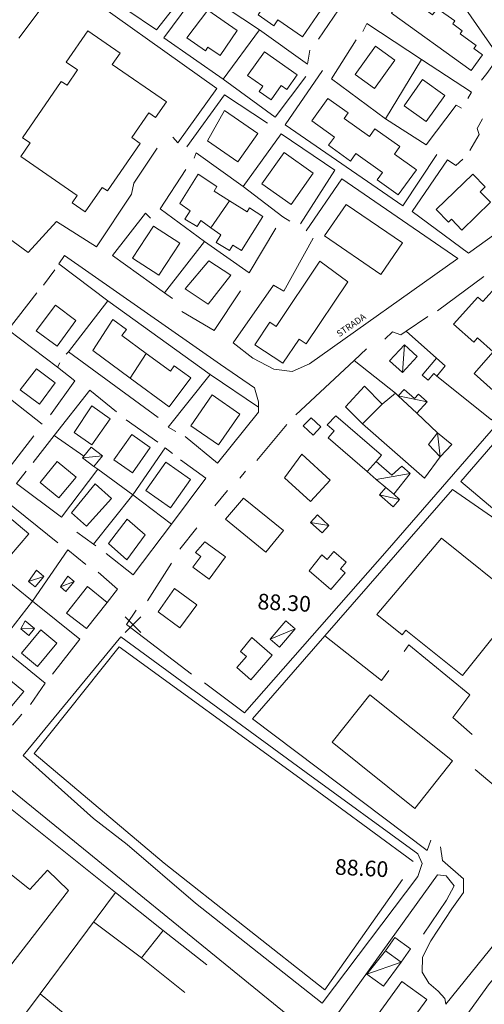
# Model space of a CAD drawing. Extents: x 1632131 to 1635600, y 4936994 to 4942644.
# Drawn here: x 1634499 to 1634677, y 4940072 to 4940449 of the extents above; entities that cross this region are included whole.
import ezdxf
from ezdxf.enums import TextEntityAlignment as Align

# ---------------------------------------------------------------- set-up
doc = ezdxf.new("R2010")
doc.units = 0
doc.header["$MEASUREMENT"] = 0
doc.header["$PDMODE"] = 3
doc.header["$PDSIZE"] = 3
doc.layers.get('0').update_dxf_attribs({"linetype": 'CONTINUOUS'})
for name, color, linetype, lineweight in [('EDIFICATO_DIVIDENTI', 251, 'CONTINUOUS', 5), ('EDIFICATO_LOTTO', 251, 'CONTINUOUS', 5), ('EDIFICATO_PERIMETRO', 251, 'CONTINUOUS', 5), ('EDIFICATO_VARIE', 251, 'CONTINUOUS', 5), ('IDROGRAFIA_VARIE', 132, 'CONTINUOUS', 5), ('PUNTI_QUOTATI_GENERICI', 251, 'CONTINUOUS', 5), ('TESTI_LOCALITA', 152, 'CONTINUOUS', 5), ('VIABILITA_MINORE', 251, 'CONTINUOUS', 5), ('VIABILITA_STRADA', 251, 'CONTINUOUS', 5)]:
    doc.layers.add(name, color=color, linetype=linetype, lineweight=lineweight)
doc.styles.add('SIMPLEX_ROMAN', font='arial.ttf', dxfattribs={"height": 1})

# ---------------------------------------------------------------- blocks, each defined once
blk = doc.blocks.new('CROCEISO')
blk.add_point((0, 0))

msp = doc.modelspace()

# ---------------------------------------------------------------- linework, layer by layer
at = {"layer": 'EDIFICATO_DIVIDENTI', "elevation": 89.04}
for points in [[(1634579.47, 4940379.48), (1634572.28, 4940369.13)], [(1634547.52, 4940321.02), (1634541.43, 4940311.46)]]:
    msp.add_lwpolyline(points, dxfattribs=at)
at = {"layer": 'EDIFICATO_LOTTO', "elevation": 89.04}
for points in [[(1634515.78, 4940464.45), (1634498.76, 4940441.69)], [(1634571.22, 4940460.9), (1634571.42, 4940457.93), (1634590.89, 4940444.88)], [(1634577.02, 4940426.06), (1634590.89, 4940444.88)], [(1634590.89, 4940444.88), (1634609.25, 4940431.74)], [(1634639.13, 4940410.85), (1634652.94, 4940433.58)], [(1634618.53, 4940426.21), (1634639.13, 4940410.85)], [(1634639.13, 4940410.85), (1634654.69, 4940400.85)], [(1634599.24, 4940405.11), (1634584.7, 4940384.92)], [(1634584.7, 4940384.92), (1634566.72, 4940397.79)], [(1634584.7, 4940384.92), (1634599.88, 4940373.29)], [(1634552.83, 4940376.42), (1634569.86, 4940363.89)], [(1634569.86, 4940363.89), (1634554.6, 4940344.19)], [(1634569.86, 4940363.89), (1634586.98, 4940351.86)], [(1634514.11, 4940355.3), (1634532.86, 4940341.08)], [(1634532.86, 4940341.08), (1634517.76, 4940321.57)], [(1634532.86, 4940341.08), (1634572.09, 4940312.86)], [(1634658.77, 4940312.28), (1634679.8, 4940295.5), (1634712.34, 4940332.1)], [(1634513.56, 4940315.68), (1634494.71, 4940330.05)], [(1634658.67, 4940319.15), (1634647.07, 4940329.49)], [(1634642.97, 4940305.77), (1634627.13, 4940318.29)], [(1634507.65, 4940293.9), (1634482.23, 4940313.96)], [(1634572.09, 4940312.86), (1634555.9, 4940292.71)], [(1634572.09, 4940312.86), (1634590.53, 4940300.42)], [(1634523.59, 4940281.58), (1634512.34, 4940289.61)], [(1634542.42, 4940266.81), (1634554.8, 4940284.85)], [(1634529.05, 4940276.69), (1634515.16, 4940258.32)], [(1634529.05, 4940276.69), (1634527.45, 4940277.63)], [(1634542.42, 4940266.81), (1634529.05, 4940276.69)], [(1634542.42, 4940266.81), (1634527.35, 4940247.89)], [(1634557.18, 4940255.64), (1634542.42, 4940266.81)], [(1634503.97, 4940226.15), (1634478.87, 4940246.59)], [(1634503.97, 4940226.15), (1634517.58, 4940245.78)], [(1634490.8, 4940209.29), (1634503.97, 4940226.15)], [(1634503.97, 4940226.15), (1634522.15, 4940211.51)], [(1634637.6, 4940195.7), (1634615.94, 4940212.82)], [(1634508.88, 4940194.66), (1634490.8, 4940209.29)], [(1634649.81, 4940126.45), (1634604.97, 4940159.36), (1634537.22, 4940208.59), (1634504.67, 4940167.79), (1634554.35, 4940125.72), (1634615.93, 4940077.3), (1634645.65, 4940119.45)], [(1634554.05, 4940100), (1634570.76, 4940086.79)], [(1634545.76, 4940089.46), (1634562.31, 4940076.21)], [(1634506.92, 4940075.76), (1634548.15, 4940041.68)]]:
    msp.add_lwpolyline(points, dxfattribs=at)
at = {"layer": 'EDIFICATO_PERIMETRO', "elevation": 89.04}
for points in [[(1634598.3, 4940467.64), (1634590.06, 4940473.16), (1634581.26, 4940460.34), (1634591.95, 4940452.99), (1634590.38, 4940450.67), (1634596.38, 4940446.51), (1634597.94, 4940448.78), (1634607.33, 4940442.3), (1634615.75, 4940454.49), (1634606.32, 4940460.97), (1634602.64, 4940455.55), (1634594.03, 4940461.49)], [(1634641.48, 4940451.33), (1634672.01, 4940429.36), (1634676.31, 4940435.35), (1634672.98, 4940437.77), (1634673.89, 4940438.98), (1634667.71, 4940443.4), (1634668.57, 4940444.55), (1634664.9, 4940447.19), (1634665.66, 4940448.31), (1634658.89, 4940453.16), (1634657.11, 4940450.64), (1634653.93, 4940452.96), (1634659.79, 4940461.07), (1634650.33, 4940467.91), (1634643.7, 4940458.68), (1634644.71, 4940455.78)], [(1634563.05, 4940441.89), (1634570.21, 4940436.92), (1634571.13, 4940438.32), (1634575.82, 4940435.08), (1634582.42, 4940444.71), (1634571.1, 4940452.49)], [(1634517.23, 4940423.78), (1634514.99, 4940425.09), (1634500.18, 4940403.62), (1634503.09, 4940401.67), (1634499.47, 4940396.39), (1634521.14, 4940381.43), (1634519.19, 4940378.62), (1634524.18, 4940375.17), (1634530.71, 4940384.6), (1634532.7, 4940383.25), (1634545.28, 4940401.43), (1634541.99, 4940403.7), (1634548.53, 4940413.18), (1634551.14, 4940411.4), (1634555.25, 4940417.35), (1634534.54, 4940431.61), (1634537.57, 4940436.02), (1634525.18, 4940444.5), (1634516.92, 4940432.56), (1634521.22, 4940429.58)], [(1634586.3, 4940427.39), (1634592.15, 4940423.34), (1634590.8, 4940421.36), (1634595.34, 4940418.17), (1634599.17, 4940423.64), (1634601.44, 4940422.02), (1634605.39, 4940427.73), (1634592.77, 4940436.53)], [(1634627.52, 4940427.81), (1634634.96, 4940422.43), (1634642.77, 4940433.29), (1634635.33, 4940438.68)], [(1634646.34, 4940415.79), (1634654.74, 4940409.81), (1634661.86, 4940419.76), (1634653.36, 4940425.9)], [(1634624.87, 4940413.12), (1634617.04, 4940418.58), (1634610.95, 4940410.07), (1634619.6, 4940403.88), (1634617.34, 4940400.69), (1634625.74, 4940394.66), (1634627.84, 4940397.55), (1634637.98, 4940390.23), (1634635.99, 4940387.53), (1634644.06, 4940381.71), (1634651.01, 4940391.32), (1634642.6, 4940397.36), (1634644.65, 4940400.21), (1634635.13, 4940407.05), (1634632.98, 4940404.05), (1634623.36, 4940411)], [(1634570.96, 4940402.44), (1634582.62, 4940394.34), (1634590.23, 4940405.21), (1634577.56, 4940414.07)], [(1634591.81, 4940385.91), (1634603.07, 4940378.03), (1634611.49, 4940390.07), (1634600.32, 4940397.9)], [(1634677.36, 4940384.83), (1634672.55, 4940389.63), (1634658.55, 4940376.12), (1634663.26, 4940371.28), (1634664.42, 4940372.42), (1634668.46, 4940368.26), (1634679.36, 4940378.88), (1634675.46, 4940382.93)], [(1634645.68, 4940363.31), (1634624.05, 4940378.02), (1634615.78, 4940365.97), (1634637.36, 4940351.21)], [(1634542.31, 4940357.48), (1634552.39, 4940350.91), (1634560.37, 4940363.17), (1634550.29, 4940369.74)], [(1634562.49, 4940345.79), (1634571.2, 4940339.84), (1634579.97, 4940350.96), (1634571.49, 4940356.5)], [(1634624.7, 4940348.45), (1634614.04, 4940356.35), (1634597.35, 4940331.31), (1634594.93, 4940332.93), (1634589.19, 4940324.31), (1634599.89, 4940317.21), (1634606.07, 4940326.46), (1634608.83, 4940324.62)], [(1634676.39, 4940340.88), (1634674.47, 4940342.58), (1634665.24, 4940332.23), (1634672.95, 4940325.33), (1634674.38, 4940326.96), (1634680.42, 4940321.55), (1634673.09, 4940313.36), (1634680.42, 4940306.83), (1634693.74, 4940321.78), (1634683.16, 4940331.17), (1634690.96, 4940339.99), (1634682.43, 4940347.58)], [(1634505.45, 4940329.6), (1634513.42, 4940323.79), (1634520.62, 4940333.64), (1634512.76, 4940339.45)], [(1634499.25, 4940307.09), (1634506.69, 4940301.61), (1634512.71, 4940309.76), (1634505.52, 4940315.08)], [(1634564.59, 4940293.27), (1634575.18, 4940285.92), (1634583.39, 4940297.77), (1634572.75, 4940305.17)], [(1634519.9, 4940290.72), (1634526.77, 4940285.92), (1634533.78, 4940295.93), (1634526.68, 4940300.94)], [(1634610.65, 4940296.34), (1634607.69, 4940293.29), (1634611.52, 4940289.74), (1634614.38, 4940292.9)], [(1634542.04, 4940289.9), (1634535.19, 4940280.29), (1634542.3, 4940275.32), (1634549.05, 4940284.94)], [(1634600.53, 4940273.38), (1634610.43, 4940264.26), (1634617.95, 4940272.44), (1634607.19, 4940282.4)], [(1634506.87, 4940271.56), (1634514.03, 4940265.64), (1634520.69, 4940273.66), (1634513.48, 4940279.63)], [(1634547.36, 4940268.46), (1634556.84, 4940261.82), (1634564.45, 4940272.7), (1634555.02, 4940279.28)], [(1634518.9, 4940259.99), (1634524.64, 4940254.79), (1634534.19, 4940265.42), (1634528.01, 4940270.99)], [(1634577.89, 4940257.45), (1634593.38, 4940244.9), (1634600.11, 4940253.17), (1634584.82, 4940265.61)], [(1634486.62, 4940250.36), (1634495.22, 4940243.16), (1634502.57, 4940251.95), (1634494.4, 4940258.77)], [(1634533.12, 4940248.2), (1634540.06, 4940241.94), (1634547.1, 4940251.45), (1634540.3, 4940257.5)], [(1634566.39, 4940244.72), (1634568.46, 4940243.21), (1634565.45, 4940239.11), (1634571.68, 4940234.53), (1634577.87, 4940243.03), (1634570, 4940248.79)], [(1634685.96, 4940219.34), (1634691.09, 4940225.74), (1634660.58, 4940250.21), (1634635.83, 4940221.02), (1634645.54, 4940213.22), (1634646.99, 4940215), (1634668.59, 4940197.69)], [(1634614.85, 4940243.86), (1634609.99, 4940237.75), (1634618.24, 4940230.63), (1634623.72, 4940236.96), (1634621.94, 4940238.5), (1634624.12, 4940241.04), (1634619.42, 4940245.08), (1634616.87, 4940242.11)], [(1634552.12, 4940221.96), (1634560.42, 4940215.88), (1634566.93, 4940224.76), (1634558.43, 4940230.95)], [(1634499.75, 4940206.23), (1634505.9, 4940201.12), (1634513.37, 4940210.05), (1634507.22, 4940215.17)], [(1634583.7, 4940206.89), (1634585.95, 4940204.93), (1634582.28, 4940200.71), (1634587.65, 4940196.03), (1634595.73, 4940205.38), (1634587.97, 4940212.13)], [(1634487.24, 4940189.45), (1634494.16, 4940183.69), (1634500.66, 4940191.47), (1634493.41, 4940197.54)]]:
    msp.add_lwpolyline(points, close=True, dxfattribs=at)
for points in [[(1634579.47, 4940379.48), (1634573.59, 4940383.18), (1634574.63, 4940384.88), (1634567.47, 4940389.7), (1634560.39, 4940378.44), (1634564.4, 4940375.63), (1634562.39, 4940372.43), (1634567, 4940369.54), (1634568.47, 4940371.87), (1634572.28, 4940369.13)], [(1634572.28, 4940369.13), (1634576.1, 4940366.38), (1634574.35, 4940363.51), (1634579.4, 4940360.36), (1634580.76, 4940362.49), (1634584.06, 4940360.42), (1634592.23, 4940373.47), (1634587.08, 4940376.69), (1634586.16, 4940375.23), (1634579.47, 4940379.48)], [(1634547.52, 4940321.02), (1634538.25, 4940327.84), (1634539.97, 4940330.21), (1634534.81, 4940334.03), (1634527.05, 4940322.05), (1634541.43, 4940311.46)], [(1634541.43, 4940311.46), (1634556.34, 4940300.49), (1634564.57, 4940311.64), (1634558.29, 4940316.27), (1634556.79, 4940314.19), (1634547.52, 4940321.02)], [(1634658.67, 4940319.15), (1634653.18, 4940312.71), (1634655.53, 4940310.69), (1634657.72, 4940313.24), (1634658.77, 4940312.28)], [(1634658.77, 4940312.28), (1634662.07, 4940316.22), (1634658.67, 4940319.15)], [(1634637.9, 4940301.62), (1634631.09, 4940308.43), (1634623.83, 4940300.48), (1634630.31, 4940294.05)], [(1634642.97, 4940305.77), (1634637.9, 4940301.62)], [(1634644.02, 4940304.77), (1634642.97, 4940305.77)], [(1634651.19, 4940298.05), (1634644.02, 4940304.77)], [(1634637.9, 4940301.62), (1634630.31, 4940294.05)], [(1634635.54, 4940279.66), (1634637.61, 4940282.06), (1634620.15, 4940297.06), (1634616.82, 4940293.58), (1634619.56, 4940291.29), (1634617.22, 4940288.6), (1634632.14, 4940275.73)], [(1634659.07, 4940290.59), (1634651.19, 4940298.05)], [(1634630.31, 4940294.05), (1634654.04, 4940273.27), (1634660.16, 4940281.37)], [(1634660.16, 4940281.37), (1634655.59, 4940286.11), (1634659.07, 4940290.59)], [(1634632.14, 4940275.73), (1634635.54, 4940279.66)], [(1634532.53, 4940225.6), (1634525.02, 4940231.69), (1634517, 4940221.53), (1634524.61, 4940215.59)], [(1634532.53, 4940225.6), (1634524.61, 4940215.59)], [(1634633.22, 4940190.27), (1634618.73, 4940172.08), (1634650.34, 4940146.75), (1634664.88, 4940164.98)], [(1634633.22, 4940190.27), (1634664.88, 4940164.98)], [(1634506.92, 4940075.76), (1634535.82, 4940114.54), (1634489.09, 4940151.8)], [(1634476.32, 4940136.98), (1634502.93, 4940115.71), (1634509.72, 4940123.12), (1634517.73, 4940115.31), (1634488.49, 4940077.59), (1634494.01, 4940070.05), (1634487, 4940058.09), (1634491.28, 4940054.72), (1634499.34, 4940065.58)], [(1634645.11, 4940087.88), (1634648.77, 4940092.96), (1634642.78, 4940097.26), (1634639.12, 4940092.24)], [(1634639.12, 4940092.24), (1634645.11, 4940087.88)], [(1634638.16, 4940050.44), (1634654.95, 4940073.57), (1634645.48, 4940080.46), (1634628.69, 4940057.28)], [(1634499.34, 4940065.58), (1634506.92, 4940075.76)]]:
    msp.add_lwpolyline(points, dxfattribs=at)
at = {"layer": 'EDIFICATO_VARIE', "elevation": 89.04}
for points in [[(1634645.67, 4940313.64), (1634640.75, 4940318.2), (1634646.41, 4940324.27)], [(1634646.41, 4940324.27), (1634645.67, 4940313.64)], [(1634646.41, 4940324.27), (1634651.29, 4940319.77), (1634645.67, 4940313.64)], [(1634655.07, 4940302.46), (1634651.76, 4940305.43), (1634650.22, 4940303.7), (1634646.29, 4940307.16), (1634644.02, 4940304.77)], [(1634644.02, 4940304.77), (1634655.07, 4940302.46)], [(1634651.19, 4940298.05), (1634655.07, 4940302.46)], [(1634659.07, 4940290.59), (1634660.16, 4940281.37)], [(1634659.07, 4940290.59), (1634664.56, 4940286.16), (1634660.16, 4940281.37)], [(1634530.77, 4940281.81), (1634523.11, 4940281)], [(1634530.77, 4940281.81), (1634526.42, 4940285.04), (1634523.59, 4940281.58)], [(1634530.77, 4940281.81), (1634527.45, 4940277.63)], [(1634523.11, 4940281), (1634523.59, 4940281.58)], [(1634527.45, 4940277.63), (1634523.11, 4940281)], [(1634648.67, 4940274.94), (1634645.46, 4940277.86), (1634641.63, 4940274.35), (1634635.54, 4940279.66)], [(1634632.14, 4940275.73), (1634635.59, 4940272.75)], [(1634648.67, 4940274.94), (1634635.59, 4940272.75)], [(1634642.31, 4940267.06), (1634648.67, 4940274.94)], [(1634635.59, 4940272.75), (1634639.29, 4940269.61)], [(1634636.89, 4940266.83), (1634639.29, 4940269.61)], [(1634636.89, 4940266.83), (1634644.56, 4940265.04)], [(1634644.56, 4940265.04), (1634642.07, 4940262.21), (1634636.89, 4940266.83)], [(1634639.29, 4940269.61), (1634642.31, 4940267.06)], [(1634642.31, 4940267.06), (1634644.56, 4940265.04)], [(1634617.53, 4940255.09), (1634613.12, 4940259.12), (1634610.48, 4940256.25)], [(1634610.48, 4940256.25), (1634617.53, 4940255.09)], [(1634610.48, 4940256.25), (1634614.93, 4940252.22), (1634617.53, 4940255.09)], [(1634508.35, 4940235.59), (1634505.51, 4940237.93), (1634502.49, 4940233.63)], [(1634508.35, 4940235.59), (1634502.49, 4940233.63)], [(1634508.35, 4940235.59), (1634504.99, 4940231.55), (1634502.49, 4940233.63)], [(1634519.97, 4940233.7), (1634517.57, 4940235.67), (1634514.7, 4940231.56)], [(1634519.97, 4940233.7), (1634514.7, 4940231.56)], [(1634519.97, 4940233.7), (1634516.77, 4940229.85), (1634514.7, 4940231.56)], [(1634504.79, 4940215.64), (1634501.23, 4940218.63), (1634499.53, 4940215.56)], [(1634604.61, 4940215.55), (1634601.06, 4940218.63), (1634595, 4940211.58)], [(1634504.79, 4940215.64), (1634499.53, 4940215.56)], [(1634504.79, 4940215.64), (1634502.6, 4940213), (1634499.53, 4940215.56)], [(1634604.61, 4940215.55), (1634595, 4940211.58)], [(1634604.61, 4940215.55), (1634598.55, 4940208.54), (1634595, 4940211.58)], [(1634632.05, 4940083.19), (1634639.12, 4940092.24)], [(1634645.11, 4940087.88), (1634632.05, 4940083.19)], [(1634645.11, 4940087.88), (1634638.38, 4940078.61), (1634632.05, 4940083.19)]]:
    msp.add_lwpolyline(points, dxfattribs=at)
at = {"layer": 'IDROGRAFIA_VARIE', "elevation": 89.04}
msp.add_lwpolyline([(1634535.8, 4940114.54), (1634554.05, 4940099.98), (1634545.75, 4940089.46), (1634527.39, 4940103.25)], dxfattribs=at)
at = {"layer": 'VIABILITA_MINORE', "elevation": 89.04}
for points in [[(1634515.78, 4940464.45), (1634574.53, 4940422.43), (1634559.61, 4940401.66)], [(1634528.74, 4940460.39), (1634551.54, 4940444.87), (1634565.67, 4940463.08)], [(1634577.02, 4940426.06), (1634554.24, 4940441.88), (1634567.51, 4940459.83)], [(1634652.94, 4940433.58), (1634632.06, 4940447.3)], [(1634672.04, 4940421.05), (1634652.94, 4940433.58)], [(1634615.08, 4940429.29), (1634600.81, 4940408.48), (1634645.8, 4940377.47), (1634658.86, 4940397.23)], [(1634577.02, 4940426.06), (1634596.96, 4940411.53), (1634608.66, 4940427.06)], [(1634563.04, 4940400.08), (1634577.56, 4940420.02), (1634593.98, 4940409.13)], [(1634599.24, 4940405.11), (1634619.76, 4940391.15), (1634606.65, 4940370.59)], [(1634670.91, 4940359.33), (1634649.39, 4940375.29), (1634662.97, 4940395.17)], [(1634608.82, 4940367.88), (1634622.49, 4940387.86), (1634666.81, 4940357.33)], [(1634714.16, 4940330.4), (1634683.79, 4940296.25), (1634639.82, 4940245.55), (1634585.15, 4940183.29), (1634569.92, 4940194.82)], [(1634716.27, 4940327.74), (1634668.04, 4940271.96), (1634687.49, 4940255.51)], [(1634686.35, 4940253.91), (1634664.83, 4940268.87), (1634615.94, 4940212.82)], [(1634539.96, 4940217.12), (1634564.88, 4940198.13)], [(1634614.92, 4940072.14), (1634651.52, 4940120.7), (1634653.23, 4940125.67), (1634651.51, 4940129.36), (1634608.73, 4940160.52), (1634537.87, 4940212.42)], [(1634615.94, 4940212.82), (1634588.19, 4940180.98), (1634655.13, 4940130.63), (1634656.53, 4940134.62)], [(1634662.26, 4940071.75), (1634661.88, 4940073.97), (1634659.36, 4940076.7), (1634655.71, 4940079.79), (1634653.27, 4940083.97), (1634653.31, 4940089.72), (1634656.53, 4940096.02), (1634664.57, 4940108.33), (1634668.99, 4940114.56), (1634669, 4940119.82), (1634660.94, 4940126.73), (1634660.26, 4940132.03)], [(1634653.76, 4940098.56), (1634662.58, 4940111.53), (1634665.51, 4940117.14), (1634662.35, 4940120.91), (1634659.02, 4940121.32), (1634619.53, 4940066.25)]]:
    msp.add_lwpolyline(points, dxfattribs=at)
at = {"layer": 'VIABILITA_STRADA', "elevation": 89.04}
for points in [[(1634652.96, 4940477.34), (1634681.05, 4940436.91)], [(1634623.11, 4940455.42), (1634613.54, 4940441.33)], [(1634630.46, 4940444.28), (1634632.06, 4940447.3)], [(1634618.53, 4940426.21), (1634627.89, 4940441.06)], [(1634610.22, 4940437.15), (1634609.25, 4940431.74)], [(1634681.05, 4940436.91), (1634681.36, 4940433.09), (1634678.01, 4940428.26), (1634675.93, 4940425.71)], [(1634672.04, 4940421.05), (1634670.66, 4940418.62)], [(1634668.22, 4940414.98), (1634666.28, 4940416.08), (1634654.69, 4940400.85)], [(1634671.41, 4940398.75), (1634675.02, 4940404.83), (1634674.33, 4940407.12), (1634676.32, 4940410.82)], [(1634559.61, 4940401.66), (1634557.71, 4940403.76)], [(1634551.74, 4940399.55), (1634542.81, 4940386.19), (1634541.84, 4940381.98), (1634528.46, 4940361.83), (1634513.13, 4940371.57), (1634502.37, 4940359.7), (1634479.72, 4940376.11)], [(1634565.87, 4940395.83), (1634566.72, 4940397.79)], [(1634662.97, 4940395.17), (1634666.11, 4940393.01), (1634668.73, 4940395.38)], [(1634552.83, 4940376.42), (1634562.65, 4940391.44)], [(1634704.69, 4940383.65), (1634670.91, 4940359.33)], [(1634554.6, 4940344.19), (1634534.6, 4940358.52), (1634547.23, 4940374.7), (1634549.14, 4940372.85)], [(1634602.55, 4940371.65), (1634599.88, 4940373.29)], [(1634597.15, 4940368.92), (1634586.98, 4940351.86)], [(1634603.39, 4940314.13), (1634596.43, 4940314.99), (1634588.33, 4940319.15), (1634580.86, 4940325.04), (1634596.3, 4940347.13), (1634600.19, 4940344.88), (1634611.48, 4940365.14)], [(1634514.11, 4940355.3), (1634516.27, 4940358.44), (1634575.94, 4940316.77), (1634589.01, 4940307.85), (1634590.49, 4940302.47), (1634590.53, 4940300.42)], [(1634666.81, 4940357.33), (1634610.05, 4940317.05), (1634603.39, 4940314.13)], [(1634508.24, 4940347.09), (1634512.59, 4940353.02)], [(1634659.04, 4940337.35), (1634676.82, 4940350.47)], [(1634494.71, 4940330.05), (1634505.64, 4940344.16)], [(1634557.59, 4940342.03), (1634554.6, 4940344.19)], [(1634583.63, 4940344.97), (1634573.54, 4940329.71), (1634561.15, 4940337.1)], [(1634647.07, 4940329.49), (1634655.42, 4940335.08)], [(1634638.91, 4940326.4), (1634641.81, 4940329.26), (1634645, 4940328.1), (1634647.07, 4940329.49)], [(1634517.76, 4940321.57), (1634516.87, 4940320.77)], [(1634552.13, 4940296.4), (1634517.76, 4940321.57)], [(1634627.13, 4940318.29), (1634631.91, 4940322.7)], [(1634514.5, 4940317.43), (1634513.56, 4940315.68)], [(1634513.56, 4940315.68), (1634520.25, 4940310.43)], [(1634604.8, 4940297.49), (1634627.13, 4940318.29)], [(1634520.25, 4940310.43), (1634510.83, 4940297.44)], [(1634512.34, 4940289.61), (1634525.98, 4940306.89)], [(1634525.98, 4940306.89), (1634536.17, 4940298.61)], [(1634590.53, 4940300.42), (1634590.53, 4940298.46), (1634574.78, 4940278.93)], [(1634539.87, 4940295.57), (1634552.05, 4940286.99)], [(1634589.85, 4940280.02), (1634601.36, 4940293.71)], [(1634504.52, 4940289.4), (1634493.8, 4940275.47)], [(1634504.2, 4940279.25), (1634512.34, 4940289.61)], [(1634558.82, 4940291.06), (1634555.9, 4940292.71)], [(1634574.78, 4940278.93), (1634562.48, 4940289.12)], [(1634554.8, 4940284.85), (1634557.54, 4940282.66)], [(1634560.72, 4940280.25), (1634570.33, 4940273.25)], [(1634497.89, 4940271.21), (1634501.58, 4940275.93)], [(1634583.4, 4940273.19), (1634585.54, 4940275.94)], [(1634515.16, 4940258.32), (1634497.89, 4940271.21)], [(1634570.33, 4940273.25), (1634557.18, 4940255.64)], [(1634573.85, 4940262.66), (1634578.65, 4940268.53)], [(1634493.26, 4940264.94), (1634513.65, 4940248.39)], [(1634557.18, 4940255.64), (1634542.57, 4940236.16)], [(1634527.35, 4940247.89), (1634520.97, 4940252.52)], [(1634560.39, 4940246.02), (1634566.92, 4940254.25)], [(1634528.26, 4940247.25), (1634527.35, 4940247.89)], [(1634517.58, 4940245.78), (1634524.4, 4940240.13)], [(1634542.57, 4940236.16), (1634532.18, 4940244.39)], [(1634547.98, 4940226.27), (1634557.27, 4940240.67)], [(1634529.16, 4940237.24), (1634536.59, 4940230.75)], [(1634536.59, 4940230.75), (1634532.53, 4940225.6)], [(1634539.96, 4940217.12), (1634543.74, 4940222.63)], [(1634500.47, 4940167.05), (1634537.87, 4940212.42)], [(1634522.15, 4940211.51), (1634511.71, 4940198.17)], [(1634672.4, 4940175.07), (1634664.92, 4940181.5), (1634671.47, 4940190.28), (1634648.1, 4940209.39), (1634646.27, 4940206.78)], [(1634640.5, 4940199.61), (1634637.6, 4940195.7)], [(1634508.88, 4940194.66), (1634503.17, 4940186.59)], [(1634499.92, 4940182.85), (1634496.31, 4940178.67)], [(1634614.92, 4940072.14), (1634566.39, 4940110.39), (1634540.25, 4940132.89), (1634527.34, 4940142.91), (1634500.47, 4940167.05)], [(1634673.52, 4940161.64), (1634693.49, 4940144.76), (1634692.32, 4940142.37), (1634708.57, 4940129.13), (1634662.26, 4940071.75)], [(1634492.63, 4940156.43), (1634608.7, 4940061.89)], [(1634663, 4940057.64), (1634678.98, 4940079.66), (1634687.21, 4940088.81)]]:
    msp.add_lwpolyline(points, dxfattribs=at)

# ---------------------------------------------------------------- block references
at = {"layer": 'EDIFICATO_VARIE', "rotation": 12.83212026206875}
msp.add_blockref('CROCEISO', (1634542.49, 4940217.11, 89.04), dxfattribs=at)

# ---------------------------------------------------------------- texts
at = {"layer": 'PUNTI_QUOTATI_GENERICI', "style": 'SIMPLEX_ROMAN'}
for s, p in [('88.30', (1634600.37, 4940224.72, 89.04)), ('88.60', (1634629.99, 4940123.11, 89.04))]:
    msp.add_text(s, height=6, rotation=357.1021, dxfattribs=at).set_placement(p, align=Align.MIDDLE)
at = {"layer": 'TESTI_LOCALITA', "style": 'SIMPLEX_ROMAN'}
msp.add_text('STRADA', height=2.5, rotation=34.9721, dxfattribs=at).set_placement((1634621.53, 4940327.14, 89.04))

doc.saveas('drawing.dxf')
